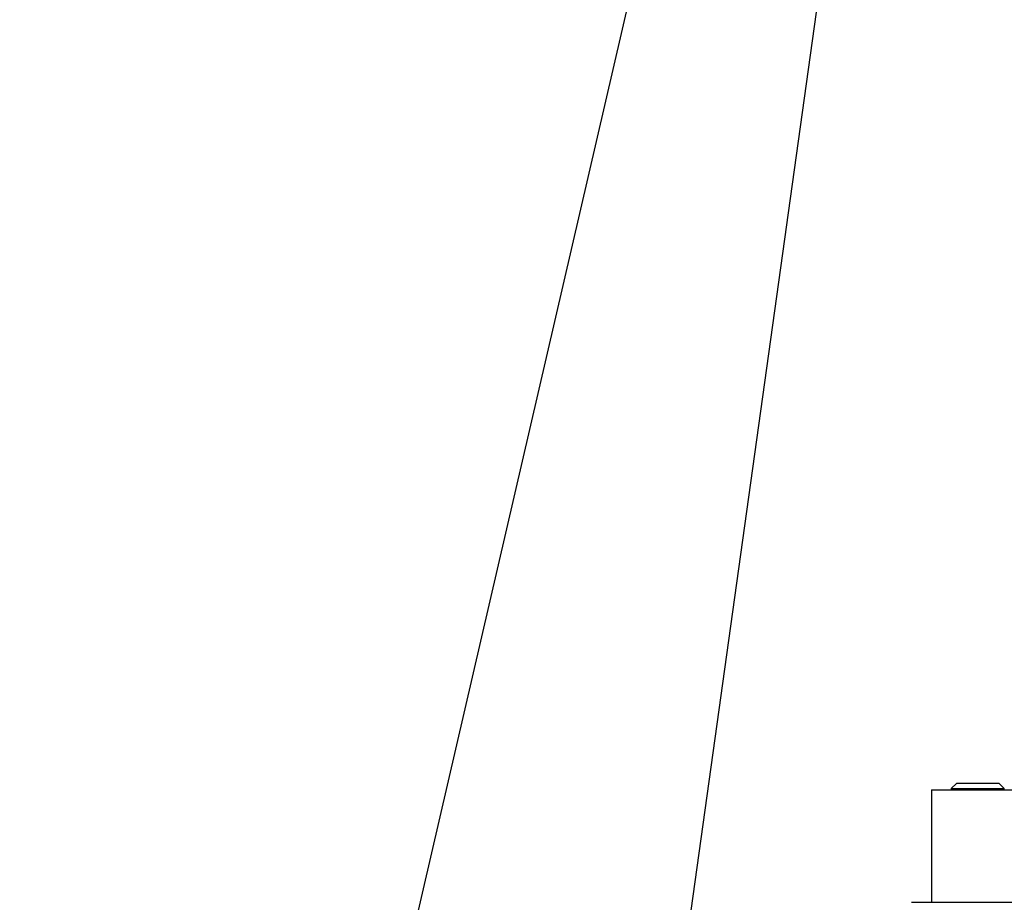
# Paper-space layout 'Sheet1' of a CAD drawing. Units: millimetres. Extents: x -21 to 210, y -8 to 297.
# Drawn here: x 37 to 52, y 147 to 161 of the extents above; entities that cross this region are included whole.
import ezdxf
from ezdxf import colors
from ezdxf.entities.mleader import LeaderData, LeaderLine
from ezdxf.enums import TextEntityAlignment as Align
from ezdxf.math import Vec2, Vec3

# ---------------------------------------------------------------- set-up
doc = ezdxf.new("R2010")
doc.units = ezdxf.units.MM
doc.layers.add('Default', color=7, linetype='Continuous')
doc.layers.add('TT1-18_F10L-RETR', color=7, linetype='Continuous')
doc.styles.add('SEACAD_Arial', font='arial.ttf')
doc.dimstyles.new('ISO', dxfattribs={"dimtxt": 1.8, "dimasz": 2.52, "dimexe": 0.9, "dimexo": 0, "dimgap": 0.45, "dimtad": 1, "dimdec": 0, "dimlfac": 10, "dimdsep": 46, "dimtxsty": 'SEACAD_Arial', "dimblk1": '_SE_FILLED', "dimblk2": '_SE_FILLED', "dimsah": 1, "dimcen": 0.9, "dimadec": 0, "dimazin": 0, "dimtfac": 0.5, "dimtmove": 0, "dimatfit": 3, "dimfxl": 1, "dimarcsym": 0})

# ---------------------------------------------------------------- blocks, each defined once
blk = doc.blocks.new('SE')
at = {"layer": 'TT1-18_F10L-RETR', "color": 7, "linetype": 'Continuous'}
for p, q in [((51.46, 149.055), (51.383, 148.978)), ((52.107, 149.055), (51.46, 149.055)), ((52.183, 148.978), (52.107, 149.055)), ((51.083, 148.955), (63.083, 148.955)), ((51.083, 148.955), (51.083, 147.255)), ((51.383, 148.978), (52.183, 148.978)), ((51.383, 148.978), (51.383, 148.955)), ((52.183, 148.955), (52.183, 148.978)), ((50.783, 147.255), (63.383, 147.255))]:
    blk.add_line(p, q, dxfattribs=at)
blk = doc.blocks.new('DMBLK11')
at = {"layer": 'Default', "linetype": 'Continuous'}
for points in [[(33.784, 170.675), (34.204, 168.155), (34.624, 170.675)], [(33.784, 159.735), (34.624, 159.735), (34.204, 162.255)]]:
    blk.add_hatch(color=7, dxfattribs=at).paths.add_polyline_path(points)
at = {"layer": 'Default', "color": 7, "linetype": 'Continuous'}
for p, q in [((34.204, 173.195), (34.204, 148.939)), ((47.783, 168.155), (33.304, 168.155)), ((50.733, 162.255), (33.304, 162.255))]:
    blk.add_line(p, q, dxfattribs=at)
at = {"layer": 'Default', "color": 7, "linetype": 'Continuous', "style": 'SEACAD_Arial'}
for s, p in [(')', (31.954, 158.021)), ('2.32"', (31.954, 151.29)), ('59', (29.794, 151.29)), ('(', (31.954, 149.569))]:
    blk.add_text(s, height=1.8, rotation=90, dxfattribs=at).set_placement(p, align=Align.TOP_LEFT)
blk = doc.blocks.new('_SE_FILLED')
at = {"color": 0}
blk.add_line((0, 0), (-1, 0), dxfattribs=at)
blk.add_solid([(0, 0), (-1, -0.1665), (-1, 0.1665), (0, 0)], dxfattribs=at)

psp = doc.layouts.new('Sheet1')

# ---------------------------------------------------------------- block references
at = {"layer": 'Default'}
psp.add_blockref('SE', (0, 0), dxfattribs=at)

# ---------------------------------------------------------------- dimensions: what is measured, and where the dimension line sits
at = {"layer": 'Default', "color": 7, "linetype": 'Continuous'}
dim = psp.add_linear_dim(base=(34.204, 162.255), p1=(47.783, 168.155), p2=(50.733, 162.255), angle=90, text='\\A1;<>', dimstyle='ISO', override={"dimpost": '\\X'}, dxfattribs=at)
dim.commit()
dim.dimension.update_dxf_attribs({"geometry": 'DMBLK11', "text_midpoint": (34.204, 159.472), "dimtype": 160})

# ---------------------------------------------------------------- leaders
ml = psp.add_multileader_mtext('Standard', dxfattribs=at)
ml.set_content('{\\pxsm0.9;\\fArial|b0||i0||c0|p34;\\W1.;M6 EXTERNAL\\PEARTH STUD\\P}', color=256)
ml.set_leader_properties()
ml.build(insert=Vec2(0, 0))
ml.multileader.update_dxf_attribs({"dogleg_length": 5.4, "arrow_head_size": 2.52})
ctx = ml.context
ctx.base_point, ctx.char_height, ctx.arrow_head_size, ctx.landing_gap_size = Vec3(19.344, 146.566), 1.8, 2.52, 0.63
notes = []
notes.append((ctx, [(0, (1, 1, 0), (43.179, 146.566), (-1, 0), 5.4, [(0, [(47.889, 166.896)], 0, [])])]))
ctx.mtext.insert = Vec3(19.974, 147.482)
ml = psp.add_multileader_mtext('Standard', dxfattribs=at)
ml.set_content('{\\pxsm0.9;\\fArial|b0||i0||c0|p34;\\W1.;DRAIN PLUG\\P(OPTIONAL)\\P}', color=256)
ml.set_leader_properties()
ml.build(insert=Vec2(0, 0))
ml.multileader.update_dxf_attribs({"dogleg_length": 5.4, "arrow_head_size": 2.52})
ctx = ml.context
ctx.base_point, ctx.char_height, ctx.arrow_head_size, ctx.landing_gap_size = Vec3(24.602, 138.741), 1.8, 2.52, 0.63
notes.append((ctx, [(0, (1, 1, 0), (46.269, 138.741), (-1, 0), 5.4, [(0, [(50.054, 165.876)], 0, [])])]))
ctx.mtext.insert = Vec3(25.232, 139.906)
for ctx, leaders in notes:
    for number, flags, end, landing, length, lines in leaders:
        leader = LeaderData()
        leader.index, (leader.has_last_leader_line, leader.has_dogleg_vector, leader.attachment_direction) = number, flags
        leader.last_leader_point, leader.dogleg_vector, leader.dogleg_length = Vec3(end), Vec3(landing), length
        for number, points, colour, breaks in lines:
            line = LeaderLine()
            line.index, line.vertices, line.color, line.breaks = number, Vec3.list(points), colors.encode_raw_color(colour), breaks
            leader.lines.append(line)
        ctx.leaders.append(leader)

doc.saveas('drawing.dxf')
